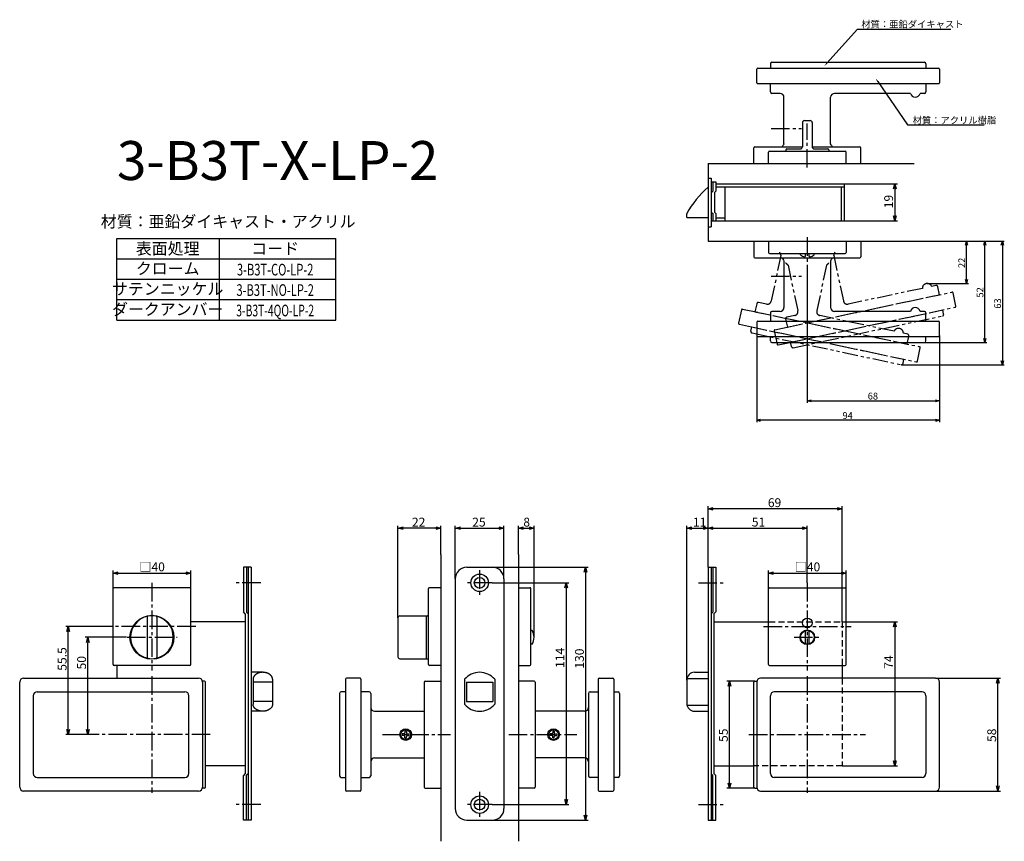
# Model space of a CAD drawing. Extents: x 599 to 1105, y -2287 to -1864.
import ezdxf
from ezdxf.enums import TextEntityAlignment as Align

# ---------------------------------------------------------------- set-up
doc = ezdxf.new("R2010")
doc.units = 0
doc.header["$LTSCALE"] = 0.5
for name, pattern in [('CENTER2', [28.575, 19.05, -3.175, 3.175, -3.175]), ('HIDDEN', [9.525, 6.35, -3.175]), ('PHANTOM2', [31.75, 15.875, -3.175, 3.175, -3.175, 3.175, -3.175])]:
    doc.linetypes.add(name, pattern=pattern)
doc.layers.get('0').update_dxf_attribs({"linetype": 'CONTINUOUS'})
for name, color, linetype in [('01', 1, 'CONTINUOUS'), ('1CENTER', 7, 'CENTER2'), ('1DIM', 7, 'CONTINUOUS'), ('1HATCH', 7, 'CONTINUOUS'), ('1HIDDEN', 7, 'HIDDEN'), ('1PHANTOM', 7, 'PHANTOM2'), ('1TEXT', 7, 'CONTINUOUS')]:
    doc.layers.add(name, color=color, linetype=linetype)
doc.styles.get("Standard").update_dxf_attribs({"font": 'txt.shx', "bigfont": 'extfont.shx'})

msp = doc.modelspace()

# ---------------------------------------------------------------- linework, layer by layer
at = {"linetype": 'BYBLOCK'}
for p, q in [((1048.49, -1951.34), (1049.19, -1948.74)), ((1049.19, -1948.74), (1049.88, -1951.34)), ((1049.19, -1948.74), (1049.19, -1951.34)), ((1049.19, -1967.74), (1048.49, -1965.14)), ((1049.88, -1965.14), (1049.19, -1967.74)), ((1049.19, -1967.74), (1049.19, -1965.14)), ((1085.51, -1980.24), (1086.05, -1978.24)), ((1086.05, -1978.24), (1086.58, -1980.24)), ((1086.05, -1978.24), (1086.05, -1980.24)), ((1094.91, -1980.24), (1095.45, -1978.24)), ((1095.45, -1978.24), (1095.98, -1980.24)), ((1095.45, -1978.24), (1095.45, -1980.24)), ((1103.95, -1980.24), (1104.49, -1978.24)), ((1104.49, -1978.24), (1105.02, -1980.24)), ((1104.49, -1978.24), (1104.49, -1980.24)), ((1086.05, -1999.92), (1085.51, -1997.92)), ((1086.58, -1997.92), (1086.05, -1999.92)), ((1086.05, -1999.92), (1086.05, -1997.92)), ((1095.45, -2030.24), (1094.91, -2028.24)), ((1095.98, -2028.24), (1095.45, -2030.24)), ((1095.45, -2030.24), (1095.45, -2028.24)), ((1104.49, -2041.66), (1103.95, -2039.66)), ((1105.02, -2039.66), (1104.49, -2041.66)), ((1104.49, -2041.66), (1104.49, -2039.66)), ((1004.19, -2060.24), (1006.19, -2059.7)), ((1006.19, -2060.77), (1004.19, -2060.24)), ((1004.19, -2060.24), (1006.19, -2060.24)), ((1070.19, -2059.7), (1072.19, -2060.24)), ((1072.19, -2060.24), (1070.19, -2060.77)), ((1072.19, -2060.24), (1070.19, -2060.24)), ((978.19, -2070.24), (980.19, -2069.7)), ((980.19, -2070.77), (978.19, -2070.24)), ((978.19, -2070.24), (980.19, -2070.24)), ((1070.19, -2069.7), (1072.19, -2070.24)), ((1072.19, -2070.24), (1070.19, -2070.77)), ((1072.19, -2070.24), (1070.19, -2070.24)), ((953.19, -2115.74), (955.79, -2115.04)), ((955.79, -2116.43), (953.19, -2115.74)), ((953.19, -2115.74), (955.79, -2115.74)), ((1019.59, -2115.04), (1022.19, -2115.74)), ((1022.19, -2115.74), (1019.59, -2116.43)), ((1022.19, -2115.74), (1019.59, -2115.74)), ((793.69, -2125.74), (796.29, -2125.04)), ((796.29, -2126.43), (793.69, -2125.74)), ((793.69, -2125.74), (796.29, -2125.74)), ((813.09, -2125.04), (815.69, -2125.74)), ((815.69, -2125.74), (813.09, -2126.43)), ((815.69, -2125.74), (813.09, -2125.74)), ((823.19, -2125.74), (825.79, -2125.04)), ((825.79, -2126.43), (823.19, -2125.74)), ((823.19, -2125.74), (825.79, -2125.74)), ((845.59, -2125.04), (848.19, -2125.74)), ((848.19, -2125.74), (845.59, -2126.43)), ((848.19, -2125.74), (845.59, -2125.74)), ((855.69, -2125.74), (858.29, -2125.04)), ((858.29, -2126.43), (855.69, -2125.74)), ((855.69, -2125.74), (858.29, -2125.74)), ((861.09, -2125.04), (863.69, -2125.74)), ((863.69, -2125.74), (861.09, -2126.43)), ((863.69, -2125.74), (861.09, -2125.74)), ((942.19, -2125.74), (944.79, -2125.04)), ((944.79, -2126.43), (942.19, -2125.74)), ((942.19, -2125.74), (944.79, -2125.74)), ((950.59, -2125.04), (953.19, -2125.74)), ((953.19, -2125.74), (950.59, -2126.43)), ((953.19, -2125.74), (950.59, -2125.74)), ((953.19, -2125.74), (955.79, -2125.04)), ((955.79, -2126.43), (953.19, -2125.74)), ((953.19, -2125.74), (955.79, -2125.74)), ((1001.59, -2125.04), (1004.19, -2125.74)), ((1004.19, -2125.74), (1001.59, -2126.43)), ((1004.19, -2125.74), (1001.59, -2125.74)), ((889.49, -2148.34), (890.19, -2145.74)), ((890.19, -2145.74), (890.89, -2148.34)), ((890.19, -2145.74), (890.19, -2148.34)), ((647.19, -2148.74), (649.79, -2148.04)), ((649.79, -2149.43), (647.19, -2148.74)), ((647.19, -2148.74), (649.79, -2148.74)), ((684.59, -2148.04), (687.19, -2148.74)), ((687.19, -2148.74), (684.59, -2149.43)), ((687.19, -2148.74), (684.59, -2148.74)), ((984.19, -2148.74), (986.79, -2148.04)), ((986.79, -2149.43), (984.19, -2148.74)), ((984.19, -2148.74), (986.79, -2148.74)), ((1021.59, -2148.04), (1024.19, -2148.74)), ((1024.19, -2148.74), (1021.59, -2149.43)), ((1024.19, -2148.74), (1021.59, -2148.74)), ((879.49, -2156.34), (880.19, -2153.74)), ((880.19, -2153.74), (880.89, -2156.34)), ((880.19, -2153.74), (880.19, -2156.34)), ((623.49, -2178.84), (624.19, -2176.24)), ((624.19, -2176.24), (624.88, -2178.84)), ((624.19, -2176.24), (624.19, -2178.84)), ((1048.49, -2176.34), (1049.19, -2173.74)), ((1049.19, -2173.74), (1049.88, -2176.34)), ((1049.19, -2173.74), (1049.19, -2176.34)), ((633.49, -2184.34), (634.19, -2181.74)), ((634.19, -2181.74), (634.88, -2184.34)), ((634.19, -2181.74), (634.19, -2184.34)), ((963.49, -2206.84), (964.19, -2204.24)), ((964.19, -2204.24), (964.88, -2206.84)), ((964.19, -2204.24), (964.19, -2206.84)), ((1101.49, -2205.34), (1102.19, -2202.74)), ((1102.19, -2202.74), (1102.88, -2205.34)), ((1102.19, -2202.74), (1102.19, -2205.34)), ((624.19, -2231.74), (623.49, -2229.14)), ((624.88, -2229.14), (624.19, -2231.74)), ((624.19, -2231.74), (624.19, -2229.14)), ((634.19, -2231.74), (633.49, -2229.14)), ((634.88, -2229.14), (634.19, -2231.74)), ((634.19, -2231.74), (634.19, -2229.14)), ((1049.19, -2247.74), (1048.49, -2245.14)), ((1049.88, -2245.14), (1049.19, -2247.74)), ((1049.19, -2247.74), (1049.19, -2245.14)), ((964.19, -2259.24), (963.49, -2256.64)), ((964.88, -2256.64), (964.19, -2259.24)), ((964.19, -2259.24), (964.19, -2256.64)), ((1102.19, -2260.74), (1101.49, -2258.14)), ((1102.88, -2258.14), (1102.19, -2260.74)), ((1102.19, -2260.74), (1102.19, -2258.14)), ((880.19, -2267.74), (879.49, -2265.14)), ((880.89, -2265.14), (880.19, -2267.74)), ((880.19, -2267.74), (880.19, -2265.14)), ((890.19, -2275.74), (889.49, -2273.14)), ((890.89, -2273.14), (890.19, -2275.74)), ((890.19, -2275.74), (890.19, -2273.14))]:
    msp.add_line(p, q, dxfattribs=at)
at = {"layer": '01'}
for p, q in [((985.19, -1887.04), (985.19, -1889.24)), ((985.99, -1886.24), (1064.39, -1886.24)), ((1065.19, -1887.04), (1065.19, -1889.24)), ((978.19, -1896.74), (978.19, -1889.74)), ((978.69, -1889.24), (1071.69, -1889.24)), ((985.19, -1889.24), (1065.19, -1889.24)), ((1072.19, -1889.74), (1072.19, -1896.74)), ((978.69, -1897.24), (1071.69, -1897.24)), ((985.19, -1901.44), (985.19, -1897.24)), ((985.19, -1897.24), (1065.19, -1897.24)), ((1065.19, -1897.24), (1065.19, -1901.44)), ((990.19, -1902.24), (985.99, -1902.24)), ((1057.24, -1902.24), (1018.19, -1902.24)), ((1064.39, -1902.24), (1062.14, -1902.24)), ((992.19, -1928.24), (992.19, -1904.24)), ((1016.19, -1928.24), (1016.19, -1904.24)), ((1001.69, -1917.24), (1001.69, -1929.74)), ((1002.69, -1916.24), (1005.69, -1916.24)), ((1006.69, -1917.24), (1006.69, -1929.74)), ((976.69, -1938.24), (976.69, -1930.24)), ((977.19, -1929.74), (1001.69, -1929.74)), ((984.19, -1938.24), (984.19, -1932.44)), ((984.69, -1931.94), (1023.69, -1931.94)), ((993.19, -1931.24), (993.19, -1931.64)), ((993.69, -1930.74), (1000.69, -1930.74)), ((1006.69, -1929.74), (1031.19, -1929.74)), ((1007.69, -1930.74), (1014.69, -1930.74)), ((1015.19, -1931.24), (1015.19, -1931.64)), ((1024.19, -1938.24), (1024.19, -1932.44)), ((1031.69, -1938.24), (1031.69, -1930.24)), ((953.19, -1938.24), (953.19, -1978.24)), ((953.19, -1938.24), (1059.19, -1938.24)), ((976.69, -1938.24), (1031.69, -1938.24)), ((953.19, -1945.74), (954.79, -1945.74)), ((954.79, -1945.74), (954.79, -1953.24)), ((954.79, -1947.74), (957.19, -1947.74)), ((955.59, -1947.74), (955.59, -1952.44)), ((957.19, -1947.74), (957.19, -1952.44)), ((957.19, -1948.74), (1023.19, -1948.74)), ((1023.19, -1948.74), (1023.19, -1967.74)), ((954.79, -1953.24), (955.59, -1952.44)), ((954.79, -1953.24), (954.79, -1963.24)), ((956.39, -1953.24), (957.19, -1952.44)), ((956.39, -1953.24), (956.39, -1963.24)), ((957.19, -1950.34), (1023.19, -1950.34)), ((961.79, -1950.34), (961.79, -1967.74)), ((1021.59, -1950.34), (1021.59, -1967.74)), ((942.19, -1965.99), (942.19, -1963.99)), ((954.79, -1963.24), (955.59, -1964.04)), ((954.79, -1963.24), (954.79, -1970.74)), ((955.59, -1964.04), (955.59, -1967.74)), ((956.39, -1963.24), (957.19, -1964.04)), ((957.19, -1964.04), (957.19, -1967.74)), ((942.19, -1965.99), (953.19, -1965.99)), ((954.79, -1967.74), (1023.19, -1967.74)), ((957.19, -1966.14), (961.79, -1966.14)), ((953.19, -1970.74), (954.79, -1970.74)), ((953.19, -1978.24), (1059.19, -1978.24)), ((976.69, -1978.24), (976.69, -1986.24)), ((976.69, -1978.24), (1031.69, -1978.24)), ((984.19, -1978.24), (984.19, -1984.04)), ((1024.19, -1978.24), (1024.19, -1984.04)), ((1031.69, -1978.24), (1031.69, -1986.24)), ((984.69, -1984.54), (1023.69, -1984.54)), ((1000.69, -1985.26), (1000.69, -1984.54)), ((1003.19, -1985.94), (1003.19, -1984.54)), ((1005.19, -1985.94), (1005.19, -1984.54)), ((1007.69, -1985.26), (1007.69, -1984.54)), ((977.19, -1986.74), (1031.19, -1986.74)), ((992.19, -1988.24), (992.19, -2012.24)), ((1016.19, -1988.24), (1016.19, -2012.24)), ((985.19, -2015.04), (985.19, -2019.24)), ((990.19, -2014.24), (985.99, -2014.24)), ((1057.24, -2014.24), (1018.19, -2014.24)), ((1064.39, -2014.24), (1062.14, -2014.24)), ((1065.19, -2019.24), (1065.19, -2015.04)), ((978.19, -2019.74), (978.19, -2026.74)), ((978.69, -2019.24), (1071.69, -2019.24)), ((985.19, -2019.24), (1065.19, -2019.24)), ((1072.19, -2026.74), (1072.19, -2019.74)), ((978.69, -2027.24), (1071.69, -2027.24)), ((985.19, -2029.44), (985.19, -2027.24)), ((985.19, -2027.24), (1065.19, -2027.24)), ((985.99, -2030.24), (1064.39, -2030.24)), ((1065.19, -2029.44), (1065.19, -2027.24)), ((815.69, -2139.24), (815.69, -2286.57)), ((855.69, -2139.24), (855.69, -2286.57)), ((714.19, -2145.74), (714.19, -2168.74)), ((718.19, -2145.74), (714.19, -2145.74)), ((715.79, -2145.74), (715.79, -2168.84)), ((716.59, -2145.74), (716.59, -2275.74)), ((718.19, -2145.74), (718.19, -2275.74)), ((829.19, -2145.74), (842.19, -2145.74)), ((953.19, -2145.74), (953.19, -2275.74)), ((953.19, -2145.74), (957.19, -2145.74)), ((954.79, -2145.74), (954.79, -2275.74)), ((955.59, -2145.74), (955.59, -2168.84)), ((957.19, -2145.74), (957.19, -2168.74)), ((823.19, -2151.74), (823.19, -2269.74)), ((848.19, -2151.74), (848.19, -2269.74)), ((647.19, -2195.74), (647.19, -2156.74)), ((686.69, -2156.24), (647.69, -2156.24)), ((687.19, -2195.74), (687.19, -2156.74)), ((809.39, -2195.74), (809.39, -2156.74)), ((815.69, -2156.24), (809.89, -2156.24)), ((815.69, -2156.24), (815.69, -2196.24)), ((855.69, -2156.24), (855.69, -2196.24)), ((855.69, -2156.24), (861.49, -2156.24)), ((861.99, -2195.74), (861.99, -2156.74)), ((984.19, -2195.74), (984.19, -2156.74)), ((984.69, -2156.24), (1023.69, -2156.24)), ((1024.19, -2195.74), (1024.19, -2156.74)), ((664.69, -2171.43), (664.69, -2192.04)), ((669.69, -2171.43), (669.69, -2192.04)), ((715.19, -2169.74), (714.19, -2168.74)), ((715.19, -2169.74), (715.19, -2251.74)), ((716.59, -2169.64), (715.79, -2168.84)), ((793.69, -2171.74), (793.69, -2191.74)), ((794.69, -2170.74), (809.39, -2170.74)), ((808.19, -2171.24), (808.19, -2192.24)), ((954.79, -2169.64), (955.59, -2168.84)), ((956.19, -2169.74), (957.19, -2168.74)), ((956.19, -2169.74), (956.19, -2251.74)), ((715.19, -2173.74), (687.19, -2173.74)), ((956.19, -2173.74), (984.55, -2173.74)), ((862.71, -2178.24), (861.99, -2178.24)), ((1003.19, -2185.09), (1003.19, -2178.38)), ((1005.19, -2185.09), (1005.19, -2178.38)), ((862.71, -2185.24), (861.99, -2185.24)), ((686.69, -2196.24), (647.69, -2196.24)), ((649.19, -2196.24), (649.19, -2202.74)), ((794.69, -2192.74), (809.39, -2192.74)), ((815.69, -2196.24), (809.89, -2196.24)), ((855.69, -2196.24), (861.49, -2196.24)), ((984.69, -2196.24), (1023.69, -2196.24)), ((1022.19, -2196.24), (1022.19, -2202.74)), ((724.19, -2199.74), (718.19, -2199.74)), ((946.19, -2199.74), (953.19, -2199.74)), ((599.19, -2258.74), (599.19, -2204.74)), ((601.19, -2202.74), (691.19, -2202.74)), ((694.19, -2204.24), (693.12, -2204.24)), ((693.19, -2204.74), (693.19, -2258.74)), ((694.69, -2258.74), (694.69, -2204.74)), ((719.19, -2203.31), (719.19, -2216.17)), ((729.19, -2204.74), (719.19, -2204.74)), ((729.19, -2203.31), (729.19, -2216.17)), ((766.69, -2203.24), (766.69, -2260.24)), ((774.19, -2202.74), (767.19, -2202.74)), ((774.69, -2203.24), (774.69, -2260.24)), ((807.19, -2204.74), (807.19, -2258.74)), ((807.69, -2204.24), (815.69, -2204.24)), ((815.69, -2204.24), (815.69, -2259.24)), ((827.94, -2203.31), (827.94, -2216.17)), ((828.94, -2204.74), (828.94, -2214.74)), ((828.94, -2204.74), (842.44, -2204.74)), ((842.44, -2204.74), (842.44, -2214.74)), ((843.44, -2203.31), (843.44, -2216.17)), ((855.69, -2204.24), (855.69, -2259.24)), ((863.69, -2204.24), (855.69, -2204.24)), ((864.19, -2204.74), (864.19, -2258.74)), ((896.69, -2203.24), (896.69, -2260.24)), ((897.19, -2202.74), (904.19, -2202.74)), ((904.69, -2203.24), (904.69, -2260.24)), ((942.19, -2203.74), (942.19, -2215.74)), ((942.27, -2202.93), (953.19, -2202.93)), ((976.69, -2258.74), (976.69, -2204.74)), ((977.19, -2204.24), (978.25, -2204.24)), ((978.19, -2204.74), (978.19, -2258.74)), ((1070.19, -2202.74), (980.19, -2202.74)), ((1072.19, -2258.74), (1072.19, -2204.74)), ((606.19, -2211.74), (606.19, -2251.74)), ((608.19, -2209.74), (684.19, -2209.74)), ((686.19, -2251.74), (686.19, -2211.74)), ((763.69, -2210.54), (763.69, -2252.94)), ((766.69, -2209.74), (764.49, -2209.74)), ((778.89, -2209.74), (774.69, -2209.74)), ((779.69, -2210.54), (779.69, -2252.94)), ((891.69, -2210.54), (891.69, -2252.94)), ((892.49, -2209.74), (896.69, -2209.74)), ((904.69, -2209.74), (906.89, -2209.74)), ((907.69, -2210.54), (907.69, -2252.94)), ((985.19, -2251.74), (985.19, -2211.74)), ((1063.19, -2209.74), (987.19, -2209.74)), ((1065.19, -2211.74), (1065.19, -2251.74)), ((729.19, -2214.74), (719.19, -2214.74)), ((828.94, -2214.74), (842.44, -2214.74)), ((942.27, -2216.54), (953.19, -2216.54)), ((724.19, -2219.74), (718.19, -2219.74)), ((781.69, -2219.74), (807.19, -2219.74)), ((889.69, -2219.74), (864.19, -2219.74)), ((946.19, -2219.74), (953.19, -2219.74)), ((715.19, -2247.74), (694.69, -2247.74)), ((781.69, -2243.74), (807.19, -2243.74)), ((889.69, -2243.74), (864.19, -2243.74)), ((956.19, -2247.74), (976.69, -2247.74)), ((715.19, -2251.74), (714.19, -2252.74)), ((714.19, -2275.74), (714.19, -2252.74)), ((716.59, -2251.84), (715.79, -2252.64)), ((715.79, -2275.74), (715.79, -2252.64)), ((954.79, -2251.84), (955.59, -2252.64)), ((955.59, -2275.74), (955.59, -2252.64)), ((956.19, -2251.74), (957.19, -2252.74)), ((957.19, -2275.74), (957.19, -2252.74)), ((608.19, -2253.74), (684.19, -2253.74)), ((764.49, -2253.74), (766.69, -2253.74)), ((774.69, -2253.74), (778.89, -2253.74)), ((896.69, -2253.74), (892.49, -2253.74)), ((906.89, -2253.74), (904.69, -2253.74)), ((1063.19, -2253.74), (987.19, -2253.74)), ((691.19, -2260.74), (601.19, -2260.74)), ((694.19, -2259.24), (693.12, -2259.24)), ((774.19, -2260.74), (767.19, -2260.74)), ((807.69, -2259.24), (815.69, -2259.24)), ((863.69, -2259.24), (855.69, -2259.24)), ((897.19, -2260.74), (904.19, -2260.74)), ((977.19, -2259.24), (978.25, -2259.24)), ((980.19, -2260.74), (1070.19, -2260.74)), ((718.19, -2275.74), (714.19, -2275.74)), ((829.19, -2275.74), (842.19, -2275.74)), ((953.19, -2275.74), (957.19, -2275.74))]:
    msp.add_line(p, q, dxfattribs=at)
for points in [[(729.19, -2203.31, 0), (729.19, -2203.22, 0), (729.18, -2203.13, 0), (729.17, -2203.04, 0), (729.16, -2202.96, 0), (729.15, -2202.87, 0), (729.13, -2202.78, 0), (729.11, -2202.7, 0), (729.09, -2202.61, 0), (729.07, -2202.52, 0), (729.04, -2202.44, 0), (729.01, -2202.35, 0), (728.97, -2202.27, 0), (728.93, -2202.19, 0), (728.89, -2202.1, 0), (728.85, -2202.02, 0), (728.81, -2201.94, 0), (728.76, -2201.86, 0), (728.71, -2201.78, 0), (728.65, -2201.7, 0), (728.6, -2201.62, 0), (728.54, -2201.55, 0), (728.48, -2201.47, 0), (728.41, -2201.4, 0), (728.35, -2201.32, 0), (728.28, -2201.25, 0), (728.2, -2201.18, 0), (728.13, -2201.11, 0), (728.05, -2201.04, 0), (727.97, -2200.97, 0), (727.89, -2200.91, 0), (727.81, -2200.84, 0), (727.72, -2200.78, 0), (727.63, -2200.72, 0), (727.54, -2200.66, 0), (727.45, -2200.6, 0), (727.36, -2200.55, 0), (727.26, -2200.49, 0), (727.17, -2200.44, 0), (727.07, -2200.39, 0), (726.97, -2200.34, 0), (726.86, -2200.29, 0), (726.76, -2200.24, 0), (726.65, -2200.2, 0), (726.54, -2200.16, 0), (726.44, -2200.12, 0), (726.33, -2200.08, 0), (726.21, -2200.04, 0), (726.1, -2200.01, 0), (725.99, -2199.98, 0), (725.87, -2199.95, 0), (725.76, -2199.92, 0), (725.64, -2199.89, 0), (725.52, -2199.87, 0), (725.4, -2199.84, 0), (725.28, -2199.82, 0), (725.16, -2199.81, 0), (725.04, -2199.79, 0), (724.92, -2199.78, 0), (724.8, -2199.76, 0), (724.68, -2199.75, 0), (724.55, -2199.75, 0), (724.43, -2199.74, 0), (724.31, -2199.74, 0), (724.19, -2199.74, 0), (724.07, -2199.74, 0), (723.94, -2199.74, 0), (723.82, -2199.75, 0), (723.7, -2199.75, 0), (723.58, -2199.76, 0), (723.45, -2199.78, 0), (723.33, -2199.79, 0), (723.21, -2199.81, 0), (723.09, -2199.82, 0), (722.97, -2199.84, 0), (722.85, -2199.87, 0), (722.74, -2199.89, 0), (722.62, -2199.92, 0), (722.5, -2199.95, 0), (722.39, -2199.98, 0), (722.27, -2200.01, 0), (722.16, -2200.04, 0), (722.05, -2200.08, 0), (721.94, -2200.12, 0), (721.83, -2200.16, 0), (721.72, -2200.2, 0), (721.62, -2200.24, 0), (721.51, -2200.29, 0), (721.41, -2200.34, 0), (721.31, -2200.39, 0), (721.21, -2200.44, 0), (721.11, -2200.49, 0), (721.02, -2200.55, 0), (720.92, -2200.6, 0), (720.83, -2200.66, 0), (720.74, -2200.72, 0), (720.65, -2200.78, 0), (720.57, -2200.84, 0), (720.48, -2200.91, 0), (720.4, -2200.97, 0), (720.32, -2201.04, 0), (720.25, -2201.11, 0), (720.17, -2201.18, 0), (720.1, -2201.25, 0), (720.03, -2201.32, 0), (719.96, -2201.4, 0), (719.9, -2201.47, 0), (719.84, -2201.55, 0), (719.78, -2201.62, 0), (719.72, -2201.7, 0), (719.67, -2201.78, 0), (719.62, -2201.86, 0), (719.57, -2201.94, 0), (719.52, -2202.02, 0), (719.48, -2202.1, 0), (719.44, -2202.19, 0), (719.4, -2202.27, 0), (719.37, -2202.35, 0), (719.34, -2202.44, 0), (719.31, -2202.52, 0), (719.28, -2202.61, 0), (719.26, -2202.7, 0), (719.24, -2202.78, 0), (719.23, -2202.87, 0), (719.21, -2202.96, 0), (719.2, -2203.04, 0), (719.19, -2203.13, 0), (719.19, -2203.22, 0), (719.19, -2203.31, 0)], [(729.19, -2216.17, 0), (729.19, -2216.26, 0), (729.18, -2216.34, 0), (729.17, -2216.43, 0), (729.16, -2216.52, 0), (729.15, -2216.61, 0), (729.13, -2216.69, 0), (729.11, -2216.78, 0), (729.09, -2216.86, 0), (729.07, -2216.95, 0), (729.04, -2217.04, 0), (729.01, -2217.12, 0), (728.97, -2217.2, 0), (728.93, -2217.29, 0), (728.89, -2217.37, 0), (728.85, -2217.45, 0), (728.81, -2217.53, 0), (728.76, -2217.61, 0), (728.71, -2217.69, 0), (728.65, -2217.77, 0), (728.6, -2217.85, 0), (728.54, -2217.93, 0), (728.48, -2218, 0), (728.41, -2218.08, 0), (728.35, -2218.15, 0), (728.28, -2218.22, 0), (728.2, -2218.29, 0), (728.13, -2218.36, 0), (728.05, -2218.43, 0), (727.97, -2218.5, 0), (727.89, -2218.56, 0), (727.81, -2218.63, 0), (727.72, -2218.69, 0), (727.63, -2218.75, 0), (727.54, -2218.81, 0), (727.45, -2218.87, 0), (727.36, -2218.93, 0), (727.26, -2218.98, 0), (727.17, -2219.03, 0), (727.07, -2219.09, 0), (726.97, -2219.14, 0), (726.86, -2219.18, 0), (726.76, -2219.23, 0), (726.65, -2219.27, 0), (726.54, -2219.32, 0), (726.44, -2219.36, 0), (726.33, -2219.39, 0), (726.21, -2219.43, 0), (726.1, -2219.47, 0), (725.99, -2219.5, 0), (725.87, -2219.53, 0), (725.76, -2219.56, 0), (725.64, -2219.58, 0), (725.52, -2219.61, 0), (725.4, -2219.63, 0), (725.28, -2219.65, 0), (725.16, -2219.67, 0), (725.04, -2219.68, 0), (724.92, -2219.7, 0), (724.8, -2219.71, 0), (724.68, -2219.72, 0), (724.55, -2219.73, 0), (724.43, -2219.73, 0), (724.31, -2219.74, 0), (724.19, -2219.74, 0), (724.07, -2219.74, 0), (723.94, -2219.73, 0), (723.82, -2219.73, 0), (723.7, -2219.72, 0), (723.58, -2219.71, 0), (723.45, -2219.7, 0), (723.33, -2219.68, 0), (723.21, -2219.67, 0), (723.09, -2219.65, 0), (722.97, -2219.63, 0), (722.85, -2219.61, 0), (722.74, -2219.58, 0), (722.62, -2219.56, 0), (722.5, -2219.53, 0), (722.39, -2219.5, 0), (722.27, -2219.47, 0), (722.16, -2219.43, 0), (722.05, -2219.39, 0), (721.94, -2219.36, 0), (721.83, -2219.32, 0), (721.72, -2219.27, 0), (721.62, -2219.23, 0), (721.51, -2219.18, 0), (721.41, -2219.14, 0), (721.31, -2219.09, 0), (721.21, -2219.03, 0), (721.11, -2218.98, 0), (721.02, -2218.93, 0), (720.92, -2218.87, 0), (720.83, -2218.81, 0), (720.74, -2218.75, 0), (720.65, -2218.69, 0), (720.57, -2218.63, 0), (720.48, -2218.56, 0), (720.4, -2218.5, 0), (720.32, -2218.43, 0), (720.25, -2218.36, 0), (720.17, -2218.29, 0), (720.1, -2218.22, 0), (720.03, -2218.15, 0), (719.96, -2218.08, 0), (719.9, -2218, 0), (719.84, -2217.93, 0), (719.78, -2217.85, 0), (719.72, -2217.77, 0), (719.67, -2217.69, 0), (719.62, -2217.61, 0), (719.57, -2217.53, 0), (719.52, -2217.45, 0), (719.48, -2217.37, 0), (719.44, -2217.29, 0), (719.4, -2217.2, 0), (719.37, -2217.12, 0), (719.34, -2217.04, 0), (719.31, -2216.95, 0), (719.28, -2216.86, 0), (719.26, -2216.78, 0), (719.24, -2216.69, 0), (719.23, -2216.61, 0), (719.21, -2216.52, 0), (719.2, -2216.43, 0), (719.19, -2216.34, 0), (719.19, -2216.26, 0), (719.19, -2216.17, 0)]]:
    msp.add_polyline3d(points, dxfattribs=at)
for centre, radius in [((835.69, -2153.74), 4.5), ((835.69, -2153.74), 2.75), ((667.19, -2181.74), 11.3), ((1004.19, -2174.34), 2.5), ((1004.19, -2181.74), 3.75), ((1004.19, -2181.74), 3.5), ((835.69, -2267.74), 4.5), ((835.69, -2267.74), 2.75)]:
    msp.add_circle(centre, radius, dxfattribs=at)
for centre, radius, start, end in [((985.99, -1887.04), 0.8, 90, 180), ((1064.39, -1887.04), 0.8, 0, 90), ((978.69, -1889.74), 0.5, 90, 180), ((1071.69, -1889.74), 0.5, 0, 90), ((978.69, -1896.74), 0.5, 180, 270), ((1071.69, -1896.74), 0.5, 270, 0), ((985.99, -1901.44), 0.8, 180, 270), ((990.19, -1904.24), 2, 0, 90), ((1018.19, -1904.24), 2, 90, 180), ((1059.69, -1901.74), 2.5, 191.537, 348.463), ((1064.39, -1901.44), 0.8, 270, 0), ((1002.69, -1917.24), 1, 90, 180), ((1005.69, -1917.24), 1, 0, 90), ((1004.19, -1937.24), 15, 143.1301, 150), ((1004.19, -1937.24), 15, 30, 36.8699), ((977.19, -1930.24), 0.5, 90, 180), ((984.69, -1932.44), 0.5, 90, 180), ((993.69, -1931.24), 0.5, 90, 180), ((1000.69, -1929.74), 1, 270, 0), ((1007.69, -1929.74), 1, 180, 270), ((1014.69, -1931.24), 0.5, 0, 90), ((1023.69, -1932.44), 0.5, 0, 90), ((1031.19, -1930.24), 0.5, 0, 90), ((985.86, -1988.34), 50, 130.7977, 150.855), ((984.69, -1984.04), 0.5, 180, 270), ((1023.69, -1984.04), 0.5, 270, 0), ((977.19, -1986.24), 0.5, 180, 270), ((1004.19, -1979.24), 15, 210, 216.8699), ((1004.19, -1980.39), 6, 234.3147, 256.8165), ((1002.89, -1985.94), 0.3, 256.8165, 0), ((1005.49, -1985.94), 0.3, 180, 283.1835), ((1004.19, -1980.39), 6, 283.1835, 305.6853), ((1004.19, -1979.24), 15, 323.1301, 330), ((1031.19, -1986.24), 0.5, 270, 360), ((985.99, -2015.04), 0.8, 90, 180), ((990.19, -2012.24), 2, 270, 0), ((1018.19, -2012.24), 2, 180, 270), ((1059.69, -2014.74), 2.5, 11.537, 168.463), ((1064.39, -2015.04), 0.8, 0, 90), ((978.69, -2019.74), 0.5, 90, 180), ((1071.69, -2019.74), 0.5, 0, 90), ((978.69, -2026.74), 0.5, 180, 270), ((985.99, -2029.44), 0.8, 180, 270), ((1064.39, -2029.44), 0.8, 270, 0), ((1071.69, -2026.74), 0.5, 270, 0), ((829.19, -2151.74), 6, 90, 180), ((842.19, -2151.74), 6, 0, 90), ((647.69, -2156.74), 0.5, 90, 180), ((686.69, -2156.74), 0.5, 0, 90), ((809.89, -2156.74), 0.5, 90, 180), ((861.49, -2156.74), 0.5, 0, 90), ((984.69, -2156.74), 0.5, 90, 180), ((1023.69, -2156.74), 0.5, 0, 90), ((667.19, -2181.74), 11, 100.9806, 259.0194), ((665.19, -2171.43), 0.5, 100.9806, 180), ((667.19, -2181.74), 11, 79.0194, 100.9806), ((667.19, -2181.74), 11, 280.9806, 79.0194), ((669.19, -2171.43), 0.5, 0, 79.0194), ((794.69, -2171.74), 1, 90, 180), ((808.69, -2171.24), 0.5, 90, 180), ((856.93, -2181.74), 6.76, 328.8257, 31.1743), ((665.19, -2192.04), 0.5, 180, 259.0194), ((669.19, -2192.04), 0.5, 280.9806, 0), ((794.69, -2191.74), 1, 180, 270), ((808.69, -2192.24), 0.5, 180, 270), ((647.69, -2195.74), 0.5, 180, 270), ((667.19, -2181.74), 11, 259.0194, 280.9806), ((686.69, -2195.74), 0.5, 270, 0), ((809.89, -2195.74), 0.5, 180, 270), ((861.49, -2195.74), 0.5, 270, 0), ((984.69, -2195.74), 0.5, 180, 270), ((1023.69, -2195.74), 0.5, 270, 0), ((835.69, -2209.94), 10.2, 40.5531, 139.4469), ((946.19, -2203.74), 4, 90, 180), ((601.19, -2204.74), 2, 90, 180), ((691.19, -2204.74), 2, 0, 90), ((694.19, -2204.74), 0.5, 0, 90), ((767.19, -2203.24), 0.5, 90, 180), ((774.19, -2203.24), 0.5, 0, 90), ((807.69, -2204.74), 0.5, 90, 180), ((863.69, -2204.74), 0.5, 0, 90), ((897.19, -2203.24), 0.5, 90, 180), ((904.19, -2203.24), 0.5, 0, 90), ((977.19, -2204.74), 0.5, 90, 180), ((980.19, -2204.74), 2, 90, 180), ((1070.19, -2204.74), 2, 0, 90), ((608.19, -2211.74), 2, 90, 180), ((684.19, -2211.74), 2, 0, 90), ((764.49, -2210.54), 0.8, 90, 180), ((778.89, -2210.54), 0.8, 0, 90), ((892.49, -2210.54), 0.8, 90, 180), ((906.89, -2210.54), 0.8, 0, 90), ((987.19, -2211.74), 2, 90, 180), ((1063.19, -2211.74), 2, 0, 90), ((835.69, -2209.54), 10.2, 220.5531, 319.4469), ((946.19, -2215.74), 4, 180, 270), ((781.69, -2217.74), 2, 180, 270), ((889.69, -2217.74), 2, 270, 0), ((781.69, -2245.74), 2, 90, 180), ((889.69, -2245.74), 2, 0, 90), ((608.19, -2251.74), 2, 180, 270), ((684.19, -2251.74), 2, 270, 0), ((764.49, -2252.94), 0.8, 180, 270), ((778.89, -2252.94), 0.8, 270, 0), ((892.49, -2252.94), 0.8, 180, 270), ((906.89, -2252.94), 0.8, 270, 0), ((987.19, -2251.74), 2, 180, 270), ((1063.19, -2251.74), 2, 270, 0), ((601.19, -2258.74), 2, 180, 270), ((691.19, -2258.74), 2, 270, 0), ((694.19, -2258.74), 0.5, 270, 360), ((767.19, -2260.24), 0.5, 180, 270), ((774.19, -2260.24), 0.5, 270, 0), ((807.69, -2258.74), 0.5, 180, 270), ((863.69, -2258.74), 0.5, 270, 0), ((897.19, -2260.24), 0.5, 180, 270), ((904.19, -2260.24), 0.5, 270, 0), ((977.19, -2258.74), 0.5, 180, 270), ((980.19, -2258.74), 2, 180, 270), ((1070.19, -2258.74), 2, 270, 0), ((829.19, -2269.74), 6, 180, 270), ((842.19, -2269.74), 6, 270, 0)]:
    msp.add_arc(centre, radius, start, end, dxfattribs=at)
at = {"layer": '1CENTER'}
for p, q in [((1004.19, -1940.37), (1004.19, -1917.74)), ((985.55, -1920.24), (1001.17, -1920.24)), ((1004.19, -1976.11), (1004.19, -1998.74)), ((985.55, -1996.24), (1001.17, -1996.24)), ((835.69, -2147.24), (835.69, -2160.24)), ((667.19, -2153.74), (667.19, -2198.74)), ((723.19, -2153.74), (709.19, -2153.74)), ((842.19, -2153.74), (829.19, -2153.74)), ((948.19, -2153.74), (962.19, -2153.74)), ((1004.19, -2153.74), (1004.19, -2198.74)), ((689.69, -2176.24), (644.69, -2176.24)), ((981.69, -2176.24), (1026.69, -2176.24)), ((654.43, -2181.74), (680.19, -2181.74)), ((997.36, -2181.74), (1011.54, -2181.74)), ((667.19, -2201.74), (667.19, -2261.74)), ((1004.19, -2201.74), (1004.19, -2261.74)), ((697.19, -2231.74), (637.19, -2231.74)), ((785.69, -2231.74), (820.69, -2231.74)), ((850.69, -2231.74), (885.69, -2231.74)), ((974.19, -2231.74), (1034.19, -2231.74)), ((835.69, -2261.24), (835.69, -2274.24)), ((723.19, -2267.74), (709.19, -2267.74)), ((842.19, -2267.74), (829.19, -2267.74)), ((948.19, -2267.74), (962.19, -2267.74))]:
    msp.add_line(p, q, dxfattribs=at)
at = {"layer": '1DIM'}
for p, q in [((1023.19, -1948.74), (1050.49, -1948.74)), ((1049.19, -1951.34), (1049.19, -1965.14)), ((1023.19, -1967.74), (1050.49, -1967.74)), ((649.19, -1976.74), (761.81, -1976.74)), ((649.19, -2018.74), (649.19, -1976.74)), ((701.69, -1976.74), (701.69, -2019.02)), ((761.81, -2018.74), (761.81, -1976.74)), ((1059.19, -1978.24), (1087.05, -1978.24)), ((1086.05, -1978.24), (1096.45, -1978.24)), ((1095.45, -1978.24), (1105.49, -1978.24)), ((1086.05, -1997.92), (1086.05, -1980.24)), ((1095.45, -2028.24), (1095.45, -1980.24)), ((1104.49, -1980.24), (1104.49, -2039.66)), ((649.19, -1987.24), (761.81, -1987.24)), ((649.19, -1997.74), (754.19, -1997.74)), ((649.19, -1997.74), (761.81, -1997.74)), ((1004.19, -1998.74), (1004.19, -2061.24)), ((1065.86, -1999.92), (1087.05, -1999.92)), ((649.19, -2008.24), (761.81, -2008.24)), ((649.19, -2018.74), (761.81, -2018.74)), ((978.19, -2026.74), (978.19, -2071.24)), ((1064.39, -2030.24), (1096.45, -2030.24)), ((1072.19, -2026.74), (1072.19, -2061.24)), ((1052.64, -2041.66), (1105.49, -2041.66)), ((1006.19, -2060.24), (1070.19, -2060.24)), ((1072.19, -2060.24), (1072.19, -2071.24)), ((1070.19, -2070.24), (980.19, -2070.24)), ((953.19, -2145.74), (953.19, -2114.44)), ((1019.59, -2115.74), (955.79, -2115.74)), ((1022.19, -2173.74), (1022.19, -2114.44)), ((793.69, -2171.74), (793.69, -2124.44)), ((813.09, -2125.74), (796.29, -2125.74)), ((815.69, -2139.24), (815.69, -2124.44)), ((823.19, -2151.74), (823.19, -2124.44)), ((825.79, -2125.74), (845.59, -2125.74)), ((848.19, -2151.74), (848.19, -2124.44)), ((855.69, -2139.24), (855.69, -2124.44)), ((858.29, -2125.74), (861.09, -2125.74)), ((863.69, -2181.74), (863.69, -2124.44)), ((942.19, -2203.74), (942.19, -2124.44)), ((944.79, -2125.74), (950.59, -2125.74)), ((953.19, -2145.74), (953.19, -2124.44)), ((953.19, -2145.74), (953.19, -2124.44)), ((955.79, -2125.74), (1001.59, -2125.74)), ((1004.19, -2153.74), (1004.19, -2124.44)), ((842.19, -2145.74), (891.49, -2145.74)), ((647.19, -2176.24), (647.19, -2147.44)), ((649.79, -2148.74), (684.59, -2148.74)), ((687.19, -2176.24), (687.19, -2147.44)), ((890.19, -2148.34), (890.19, -2273.14)), ((984.19, -2156.74), (984.19, -2147.44)), ((986.79, -2148.74), (1021.59, -2148.74)), ((1024.19, -2156.74), (1024.19, -2147.44)), ((842.19, -2153.74), (881.49, -2153.74)), ((880.19, -2156.34), (880.19, -2265.14)), ((644.69, -2176.24), (622.89, -2176.24)), ((1022.19, -2173.74), (1050.49, -2173.74)), ((1049.19, -2176.34), (1049.19, -2245.14)), ((624.19, -2229.14), (624.19, -2178.84)), ((654.19, -2181.74), (632.89, -2181.74)), ((634.19, -2229.14), (634.19, -2184.34)), ((977.19, -2204.24), (962.89, -2204.24)), ((964.19, -2256.64), (964.19, -2206.84)), ((1070.19, -2202.74), (1103.49, -2202.74)), ((1102.19, -2258.14), (1102.19, -2205.34)), ((637.19, -2231.74), (622.89, -2231.74)), ((637.19, -2231.74), (632.89, -2231.74)), ((1022.19, -2247.74), (1050.49, -2247.74)), ((977.19, -2259.24), (962.89, -2259.24)), ((1070.19, -2260.74), (1103.49, -2260.74)), ((842.19, -2267.74), (881.49, -2267.74)), ((842.19, -2275.74), (891.49, -2275.74))]:
    msp.add_line(p, q, dxfattribs=at)
at = {"layer": '1HATCH'}
for p, q in [((1014.26, -1886.7), (1029.97, -1869.25)), ((1029.97, -1869.25), (1077.94, -1869.25)), ((1040.43, -1896.15), (1055.65, -1918.47)), ((1055.65, -1918.47), (1095.21, -1918.47)), ((796.79, -2231.34), (795.94, -2231.34)), ((795.94, -2231.34), (795.94, -2232.14)), ((796.79, -2232.14), (795.94, -2232.14)), ((797.29, -2229.99), (797.29, -2230.84)), ((798.09, -2229.99), (797.29, -2229.99)), ((797.29, -2233.49), (797.29, -2232.64)), ((798.09, -2229.99), (798.09, -2230.84)), ((798.09, -2233.49), (798.09, -2232.64)), ((798.59, -2231.34), (799.44, -2231.34)), ((798.59, -2232.14), (799.44, -2232.14)), ((799.44, -2232.14), (799.44, -2231.34)), ((872.79, -2231.34), (871.94, -2231.34)), ((871.94, -2232.14), (871.94, -2231.34)), ((872.79, -2232.14), (871.94, -2232.14)), ((873.29, -2229.99), (873.29, -2230.84)), ((873.29, -2229.99), (874.09, -2229.99)), ((873.29, -2233.49), (873.29, -2232.64)), ((874.09, -2229.99), (874.09, -2230.84)), ((874.09, -2233.49), (874.09, -2232.64)), ((874.59, -2231.34), (875.44, -2231.34)), ((874.59, -2232.14), (875.44, -2232.14)), ((875.44, -2231.34), (875.44, -2232.14)), ((797.29, -2233.49), (798.09, -2233.49)), ((874.09, -2233.49), (873.29, -2233.49))]:
    msp.add_line(p, q, dxfattribs=at)
for centre, radius in [((797.69, -2231.74), 3), ((797.69, -2231.74), 2.5), ((873.69, -2231.74), 3), ((873.69, -2231.74), 2.5)]:
    msp.add_circle(centre, radius, dxfattribs=at)
for centre, start, end in [((796.79, -2230.84), 270, 0), ((796.79, -2232.64), 360, 90), ((798.59, -2230.84), 180, 270), ((798.59, -2232.64), 90, 180), ((872.79, -2230.84), 270, 0), ((872.79, -2232.64), 0, 90), ((874.59, -2230.84), 180, 270), ((874.59, -2232.64), 90, 180)]:
    msp.add_arc(centre, 0.5, start, end, dxfattribs=at)
for p in [(797.69, -2231.74), (873.69, -2231.74)]:
    msp.add_point(p, dxfattribs=at)
for points in [[(1014.51, -1886.92), (1012.93, -1888.19), (1014.02, -1886.48)], [(1040.16, -1896.34), (1039.31, -1894.5), (1040.71, -1895.96)]]:
    msp.add_solid(points, dxfattribs=at)
at = {"layer": '1HIDDEN'}
for p, q in [((984.55, -2173.74), (1022.19, -2173.74)), ((1022.19, -2173.74), (1022.19, -2196.24)), ((1022.19, -2202.74), (1022.19, -2247.74)), ((1022.19, -2247.74), (976.69, -2247.74))]:
    msp.add_line(p, q, dxfattribs=at)
at = {"layer": '1PHANTOM'}
for p, q in [((990.58, -1985.55), (985.59, -2009.02)), ((1017.8, -1985.55), (1022.79, -2009.02)), ((994.32, -1990.54), (999.31, -2014.01)), ((1014.05, -1990.54), (1009.06, -2014.01)), ((987.56, -2023.66), (1078.53, -2004.33)), ((1063.36, -2002.44), (1025.16, -2010.56)), ((1070.35, -2000.96), (1068.15, -2001.42)), ((1072.17, -2005.68), (1071.3, -2001.57)), ((1080.58, -2011.56), (1079.12, -2004.71)), ((983.22, -2010.56), (979.11, -2009.69)), ((993.92, -2022.31), (1072.17, -2005.68)), ((970.34, -2013.45), (968.88, -2020.29)), ((970.93, -2013.06), (1061.9, -2032.4)), ((978.16, -2010.3), (977.29, -2014.41)), ((977.29, -2014.41), (1055.54, -2031.05)), ((989.22, -2031.49), (1080.19, -2012.15)), ((995.58, -2030.14), (1073.83, -2013.51)), ((1074.29, -2015.66), (1073.83, -2013.51)), ((993.05, -2018.2), (993.92, -2022.31)), ((997.77, -2016.38), (993.66, -2017.26)), ((996.99, -2032.91), (1073.68, -2016.61)), ((1048.8, -2024.5), (1010.6, -2016.38)), ((969.27, -2020.89), (1060.23, -2040.22)), ((975.17, -2024.39), (975.62, -2022.24)), ((975.62, -2022.24), (1053.88, -2038.87)), ((987.18, -2024.26), (988.63, -2031.1)), ((975.78, -2025.34), (1052.47, -2041.64)), ((996.04, -2032.29), (995.58, -2030.14)), ((1055.8, -2025.99), (1053.59, -2025.52)), ((1055.54, -2031.05), (1056.41, -2026.94)), ((1060.83, -2039.84), (1062.28, -2032.99)), ((1053.42, -2041.02), (1053.88, -2038.87))]:
    msp.add_line(p, q, dxfattribs=at)
for centre, radius, start, end in [((1004.19, -1979.24), 15, 198, 204.8699), ((1004.19, -1979.24), 15, 335.1301, 342), ((1004.19, -1979.24), 15, 222, 228.8699), ((1004.19, -1979.24), 15, 311.1301, 318), ((1065.86, -2002.42), 2.5, 23.537, 180.463), ((1070.52, -2001.74), 0.8, 12, 102), ((1078.63, -2004.82), 0.5, 12, 102), ((978.94, -2010.47), 0.8, 78, 168), ((983.63, -2008.61), 2, 258, 348), ((1024.74, -2008.61), 2, 192, 282), ((970.82, -2013.55), 0.5, 78, 168), ((997.35, -2014.43), 2, 282, 12), ((1011.02, -2014.43), 2, 168, 258), ((1080.09, -2011.66), 0.5, 282, 12), ((993.83, -2018.04), 0.8, 102, 192), ((1073.51, -2015.82), 0.8, 282, 12), ((969.37, -2020.4), 0.5, 168, 258), ((975.95, -2024.56), 0.8, 168, 258), ((987.67, -2024.15), 0.5, 102, 192), ((1051.09, -2025.5), 2.5, 359.537, 156.463), ((1055.63, -2026.77), 0.8, 348, 78), ((989.12, -2031), 0.5, 192, 282), ((996.82, -2032.12), 0.8, 192, 282), ((1061.79, -2032.89), 0.5, 348, 78), ((1060.34, -2039.73), 0.5, 258, 348), ((1052.64, -2040.86), 0.8, 258, 348)]:
    msp.add_arc(centre, radius, start, end, dxfattribs=at)

# ---------------------------------------------------------------- texts
at = {"layer": '1DIM'}
for s, height, p in [('19', 4.55, (1048.28, -1961.27)), ('22', 3.5, (1085.35, -1992)), ('52', 3.5, (1094.75, -2007.15)), ('63', 3.5, (1103.79, -2012.86)), ('55.5', 4.55, (623.28, -2198.93)), ('50', 4.55, (633.28, -2198.26)), ('114', 4.55, (879.28, -2197.47)), ('130', 4.55, (889.28, -2197.85)), ('74', 4.55, (1048.28, -2197.91)), ('55', 4.55, (963.28, -2235.53)), ('58', 4.55, (1101.28, -2235.53))]:
    msp.add_text(s, height=height, rotation=90, dxfattribs=at).set_placement(p)
for s, height, p in [('68', 3.5, (1035.27, -2059.54)), ('94', 3.5, (1022.27, -2069.54)), ('69', 4.55, (983.9, -2114.83)), ('22', 4.55, (800.9, -2124.83)), ('25', 4.55, (831.9, -2124.83)), ('8', 4.55, (858.17, -2124.83)), ('11', 4.55, (945.41, -2124.83)), ('51', 4.55, (975.65, -2124.83)), ('□40', 4.55, (660.74, -2147.83)), ('□40', 4.55, (997.74, -2147.83))]:
    msp.add_text(s, height=height, dxfattribs=at).set_placement(p)
at = {"layer": '1HATCH'}
for s, p in [('材質：亜鉛ダイキャスト', (1031.97, -1868.41)), ('材質：アクリル樹脂', (1058.35, -1917.77))]:
    msp.add_text(s, height=3.5, dxfattribs=at).set_placement(p)
at = {"layer": '1TEXT'}
msp.add_text('3-B3T-X-LP-2', height=20, dxfattribs=at).set_placement((649.19, -1946.74))
for s, p in [('材質：亜鉛ダイキャスト・アクリル', (706.39, -1971.09)), ('表面処理', (675.29, -1984.99)), ('コード', (730.56, -1984.99)), ('クローム', (675.29, -1995.24)), ('サテンニッケル', (675.29, -2005.7)), ('ダークアンバー', (675.29, -2016.2))]:
    msp.add_text(s, height=6, dxfattribs=at).set_placement(p, align=Align.CENTER)
for s, width, p in [('3-B3T-CO-LP-2', 0.7, (730.56, -1995.81)), ('3-B3T-NO-LP-2', 0.7, (730.56, -2006.31)), ('3-B3T-4QO-LP-2', 0.65, (730.56, -2016.81))]:
    msp.add_text(s, height=6, dxfattribs=dict(at, width=width)).set_placement(p, align=Align.CENTER)

doc.saveas('drawing.dxf')
